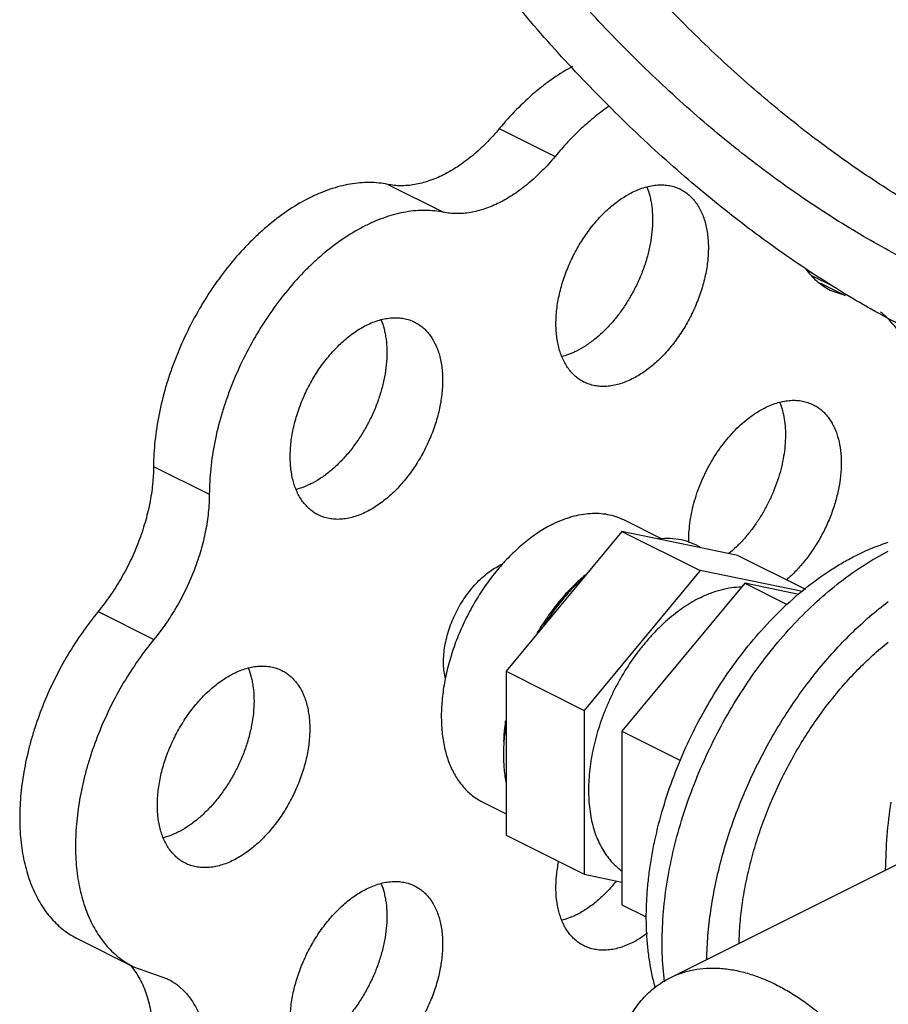
# Model space of a CAD drawing. Units: inches. Extents: x -48 to 54, y -38 to 57.
# Drawn here: x 31 to 32, y 53 to 54 of the extents above; entities that cross this region are included whole.
import ezdxf

# ---------------------------------------------------------------- set-up
doc = ezdxf.new("R2010")
doc.units = ezdxf.units.IN
doc.header["$LTSCALE"] = 1.21
doc.header["$MEASUREMENT"] = 0
doc.layers.get('0').update_dxf_attribs({"linetype": 'CONTINUOUS'})

msp = doc.modelspace()

# ---------------------------------------------------------------- linework, layer by layer
for p, q in [((31.3016, 54.15843), (31.38999, 54.11423)), ((31.12482, 54.07004), (31.21321, 54.02584)), ((31.79649, 53.92567), (31.82963, 53.9091)), ((31.81056, 53.91356), (31.84961, 53.89404)), ((31.84961, 53.89404), (31.82615, 53.90216)), ((30.75359, 53.62319), (30.84198, 53.579)), ((31.49825, 53.53872), (31.55942, 53.50814)), ((31.49605, 53.52012), (31.31234, 53.29836)), ((31.49605, 53.52012), (31.6198, 53.45825)), ((31.67976, 53.48207), (31.49605, 53.52012)), ((31.67976, 53.48207), (31.78681, 53.42855)), ((31.6198, 53.45825), (31.43608, 53.23649)), ((31.43785, 53.45093), (31.43752, 53.45065)), ((31.78192, 53.42467), (31.6198, 53.45825)), ((31.69051, 53.43805), (31.49608, 53.20335)), ((31.69051, 53.43805), (31.75801, 53.4043)), ((31.77638, 53.42026), (31.69051, 53.43805)), ((30.66584, 53.39317), (30.75423, 53.34898)), ((31.31234, 53.29836), (31.31234, 53.03855)), ((31.31234, 53.29836), (31.43608, 53.23649)), ((31.43608, 53.23649), (31.43608, 52.97668)), ((31.49608, 53.20335), (31.49608, 52.92839)), ((31.49608, 53.20335), (31.58903, 53.15688)), ((31.27465, 53.09151), (31.31234, 53.07266)), ((31.31234, 53.03855), (31.43608, 52.97668)), ((31.5723, 52.8126), (31.93678, 52.99484)), ((31.43608, 52.97668), (31.49608, 52.96426)), ((31.49608, 52.92839), (31.53464, 52.90911)), ((30.63355, 52.8742), (30.72194, 52.83)), ((30.7219, 52.83003), (30.77553, 52.81108))]:
    msp.add_line(p, q)
for centre, radius, start, end in [((31.3449, 53.37923), 0.09679, 113.10412, 116.57648), ((31.70715, 53.15518), 0.40126, 147.64938, 149.58342), ((31.63166, 53.17329), 0.32363, 171.6987, 172.38193), ((30.63643, 52.76145), 0.10708, 39.9851, 42.89038), ((30.63426, 52.7596), 0.10993, 38.98281, 39.99679)]:
    msp.add_arc(centre, radius, start, end)
for points, knots in [([(31.95921, 53.83603), (31.9258, 53.85274), (31.85906, 53.88937), (31.76138, 53.9522), (31.66488, 54.02357), (31.57012, 54.10305), (31.47765, 54.19017), (31.38802, 54.28442), (31.30175, 54.38525), (31.21933, 54.49206), (31.14126, 54.60424), (31.068, 54.72112), (30.99996, 54.84203), (30.93756, 54.96624), (30.88115, 55.09303), (30.83108, 55.22165), (30.78762, 55.35136), (30.75104, 55.48139), (30.72156, 55.61097), (30.69933, 55.73936), (30.68451, 55.8658), (30.67717, 55.98954), (30.67736, 56.10987), (30.68508, 56.22609), (30.70029, 56.33751), (30.72292, 56.4435), (30.75284, 56.54342), (30.78988, 56.63669), (30.83386, 56.72277), (30.88452, 56.80113), (30.93242, 56.86001), (30.97371, 56.90258), (31.00594, 56.9321), (31.03957, 56.95936), (31.07457, 56.98433), (31.11087, 57.00697), (31.13592, 57.0205), (31.14863, 57.02685)], [0, 0, 0, 0, 0.0293782, 0.0598243, 0.0912924, 0.1237263, 0.1570487, 0.1911691, 0.2259852, 0.2613847, 0.2972472, 0.3334465, 0.3698517, 0.4063294, 0.4427456, 0.4789666, 0.5148615, 0.5503035, 0.5851716, 0.619353, 0.6527442, 0.6852536, 0.7168039, 0.7473339, 0.7768013, 0.8051857, 0.8324911, 0.8587491, 0.8840212, 0.908401, 0.9320148, 0.9435876, 0.9550304, 0.9663674, 0.9776236, 0.9888255, 1, 1, 1, 1]), ([(31.95921, 53.94429), (31.92811, 53.95984), (31.86596, 53.99394), (31.77502, 54.05244), (31.68518, 54.11889), (31.59695, 54.19288), (31.51086, 54.27399), (31.42741, 54.36174), (31.34709, 54.45562), (31.27036, 54.55507), (31.19768, 54.65951), (31.12946, 54.76833), (31.06612, 54.88089), (31.00802, 54.99654), (30.95551, 55.11458), (30.90888, 55.23434), (30.86842, 55.3551), (30.83437, 55.47616), (30.80691, 55.59681), (30.78622, 55.71634), (30.77242, 55.83406), (30.76559, 55.94927), (30.76576, 56.0613), (30.77295, 56.1695), (30.78711, 56.27324), (30.80818, 56.37191), (30.83603, 56.46494), (30.87052, 56.55178), (30.91146, 56.63193), (30.95863, 56.70488), (31.00322, 56.7597), (31.04167, 56.79934), (31.07167, 56.82682), (31.10298, 56.85221), (31.13557, 56.87546), (31.16936, 56.89654), (31.19269, 56.90913), (31.20452, 56.91504)], [0, 0, 0, 0, 0.029378, 0.0598243, 0.0912922, 0.1237261, 0.1570484, 0.1911687, 0.2259848, 0.2613842, 0.2972467, 0.3334458, 0.3698509, 0.4063287, 0.4427448, 0.4789658, 0.5148606, 0.5503026, 0.5851708, 0.6193521, 0.6527433, 0.6852529, 0.7168032, 0.7473332, 0.7768007, 0.8051852, 0.8324907, 0.8587488, 0.884021, 0.9084009, 0.9320148, 0.9435876, 0.9550304, 0.9663674, 0.9776236, 0.9888255, 1, 1, 1, 1]), ([(32.0476, 53.98848), (32.01771, 54.00342), (31.958, 54.03607), (31.87052, 54.09186), (31.78401, 54.15502), (31.69894, 54.2252), (31.61577, 54.30202), (31.53496, 54.38508), (31.45692, 54.47391), (31.3821, 54.56803), (31.31089, 54.66694), (31.24368, 54.7701), (31.18083, 54.87695), (31.12269, 54.98691), (31.06957, 55.09938), (31.02176, 55.21375), (30.97951, 55.32941), (30.94306, 55.44572), (30.91261, 55.56205), (30.88832, 55.67778), (30.87032, 55.79228), (30.85871, 55.90493), (30.85355, 56.01511), (30.85488, 56.12224), (30.86269, 56.22573), (30.87695, 56.32503), (30.89429, 56.40458), (30.9114, 56.46553), (30.93022, 56.52353), (30.95749, 56.59256), (30.99649, 56.66999), (31.04125, 56.74082), (31.08347, 56.79437), (31.11983, 56.83334), (31.14819, 56.8605), (31.17778, 56.88573), (31.19837, 56.9013), (31.20885, 56.90874)], [0, 0, 0, 0, 0.029027, 0.0590714, 0.0900902, 0.1220348, 0.1548362, 0.1884137, 0.2226761, 0.2575227, 0.2928455, 0.3285307, 0.3644599, 0.4005122, 0.4365649, 0.4724956, 0.5081832, 0.5435093, 0.57836, 0.6126274, 0.6462106, 0.6790183, 0.7109697, 0.741997, 0.7720468, 0.8010833, 0.8290896, 0.8427097, 0.8560763, 0.8820614, 0.9071063, 0.9312947, 0.9547389, 0.9662292, 0.9775884, 0.9888378, 1, 1, 1, 1]), ([(31.41781, 54.257), (31.40735, 54.25138), (31.39194, 54.24187), (31.37223, 54.22749), (31.3523, 54.21137), (31.32814, 54.18877), (31.31027, 54.16889), (31.3016, 54.15843)], [0, 0, 0, 0, 0.23237, 0.3534039, 0.4774783, 0.7340199, 1, 1, 1, 1]), ([(31.47592, 54.19425), (31.46823, 54.18895), (31.453, 54.17752), (31.43109, 54.15846), (31.40991, 54.13731), (31.39652, 54.12212), (31.38999, 54.11423)], [0, 0, 0, 0, 0.2379457, 0.4845938, 0.739082, 1, 1, 1, 1]), ([(31.3016, 54.15843), (31.29503, 54.1505), (31.28147, 54.13549), (31.26307, 54.11856), (31.24787, 54.1066), (31.23289, 54.09606), (31.21395, 54.08499), (31.19437, 54.07666), (31.17889, 54.07203), (31.1676, 54.06959), (31.15651, 54.06815), (31.14565, 54.06772), (31.13508, 54.06829), (31.12819, 54.06934), (31.12482, 54.07004)], [0, 0, 0, 0, 0.1492804, 0.2928831, 0.3621378, 0.4295477, 0.558504, 0.679478, 0.7370395, 0.7927389, 0.8467092, 0.8991157, 0.9501416, 1, 1, 1, 1]), ([(31.38999, 54.11423), (31.38342, 54.10631), (31.36986, 54.0913), (31.35146, 54.07436), (31.33626, 54.06241), (31.32127, 54.05187), (31.30234, 54.04079), (31.28276, 54.03247), (31.26728, 54.02783), (31.25599, 54.0254), (31.2449, 54.02396), (31.23404, 54.02352), (31.22347, 54.02409), (31.21658, 54.02515), (31.21321, 54.02584)], [0, 0, 0, 0, 0.1492804, 0.2928831, 0.3621378, 0.4295477, 0.558504, 0.679478, 0.7370395, 0.7927389, 0.8467092, 0.8991157, 0.9501416, 1, 1, 1, 1]), ([(31.12482, 54.07004), (31.12012, 54.07101), (31.11049, 54.07249), (31.09572, 54.07329), (31.08055, 54.07269), (31.05956, 54.06997), (31.03833, 54.06444), (31.01724, 54.05642), (30.99535, 54.04636), (30.96808, 54.03043), (30.94205, 54.01102), (30.9217, 53.9933), (30.90134, 53.97377), (30.87702, 53.94691), (30.85479, 53.91763), (30.8382, 53.89273), (30.82242, 53.86683), (30.80464, 53.83322), (30.78959, 53.79833), (30.77935, 53.76993), (30.77044, 53.74164), (30.76173, 53.70638), (30.75626, 53.67108), (30.75403, 53.64344), (30.75361, 53.62988), (30.75359, 53.62319)], [0, 0, 0, 0, 0.0224522, 0.0454246, 0.0690135, 0.0933038, 0.1442402, 0.1710276, 0.1987124, 0.2567447, 0.318221, 0.3501624, 0.3828241, 0.4500253, 0.5192403, 0.5543998, 0.5898013, 0.6609442, 0.7319299, 0.7671356, 0.802021, 0.8704655, 0.9366586, 0.9687294, 1, 1, 1, 1]), ([(31.43582, 53.75679), (31.43342, 53.75799), (31.42875, 53.76071), (31.42226, 53.76565), (31.41631, 53.77145), (31.41093, 53.77806), (31.40615, 53.78544), (31.40052, 53.79647), (31.39635, 53.80869), (31.39356, 53.82175), (31.39212, 53.83225), (31.3914, 53.8432), (31.39137, 53.85854), (31.39318, 53.87845), (31.39723, 53.89849), (31.40178, 53.91468), (31.40726, 53.93104), (31.41565, 53.95113), (31.4279, 53.97417), (31.43982, 53.99223), (31.45023, 54.00573), (31.46096, 54.01826), (31.47506, 54.03237), (31.49028, 54.04444), (31.50276, 54.05246), (31.50904, 54.05592), (31.51219, 54.05749)], [0, 0, 0, 0, 0.0223714, 0.0449589, 0.06797, 0.091589, 0.1159735, 0.1412517, 0.1947747, 0.2231659, 0.2526389, 0.2831761, 0.314734, 0.3806228, 0.4496651, 0.4851165, 0.5210206, 0.5936566, 0.6665383, 0.7385996, 0.7740095, 0.8088356, 0.8762635, 0.9401725, 0.9706364, 1, 1, 1, 1]), ([(31.53527, 54.06643), (31.53724, 54.06165), (31.53968, 54.05412), (31.542, 54.0437), (31.54379, 54.0325), (31.54485, 54.01774), (31.54429, 53.99934), (31.54192, 53.98026), (31.5378, 53.96079), (31.53197, 53.94122), (31.52452, 53.92183), (31.51558, 53.90292), (31.50525, 53.88478), (31.49372, 53.86766), (31.48114, 53.85182), (31.4677, 53.83751), (31.4536, 53.82493), (31.43904, 53.81428), (31.42889, 53.80839), (31.4238, 53.80585)], [0, 0, 0, 0, 0.0508784, 0.0775471, 0.1050332, 0.1623982, 0.2228058, 0.285924, 0.3513032, 0.4184147, 0.4866645, 0.555424, 0.6240454, 0.6918892, 0.758338, 0.822815, 0.8848326, 0.9440132, 1, 1, 1, 1]), ([(31.51219, 54.05749), (31.51556, 54.05917), (31.5223, 54.0622), (31.53256, 54.06574), (31.54268, 54.06813), (31.55259, 54.06936), (31.56222, 54.06942), (31.57148, 54.06829), (31.58032, 54.066), (31.58589, 54.06368), (31.58856, 54.06235)], [0, 0, 0, 0, 0.1424333, 0.2790056, 0.4097623, 0.5351096, 0.6557839, 0.7727233, 0.8870436, 1, 1, 1, 1]), ([(31.58856, 54.06235), (31.59096, 54.06115), (31.59563, 54.05844), (31.60212, 54.05349), (31.60808, 54.04769), (31.61346, 54.04108), (31.61823, 54.0337), (31.62386, 54.02268), (31.62803, 54.01045), (31.63082, 53.9974), (31.63226, 53.98689), (31.63299, 53.97594), (31.63301, 53.9606), (31.6312, 53.9407), (31.62715, 53.92065), (31.6226, 53.90446), (31.61712, 53.8881), (31.60874, 53.86801), (31.59648, 53.84497), (31.58457, 53.82691), (31.57415, 53.81341), (31.56343, 53.80088), (31.54932, 53.78678), (31.5341, 53.7747), (31.52162, 53.76668), (31.51534, 53.76322), (31.51219, 53.76165)], [0, 0, 0, 0, 0.0223714, 0.0449589, 0.06797, 0.091589, 0.1159735, 0.1412517, 0.1947747, 0.2231659, 0.2526389, 0.2831761, 0.314734, 0.3806228, 0.4496651, 0.4851165, 0.5210206, 0.5936566, 0.6665383, 0.7385996, 0.7740095, 0.8088356, 0.8762635, 0.9401725, 0.9706364, 1, 1, 1, 1]), ([(31.21321, 54.02584), (31.2085, 54.02682), (31.19888, 54.0283), (31.18411, 54.0291), (31.16894, 54.02849), (31.14795, 54.02578), (31.12672, 54.02024), (31.10563, 54.01223), (31.08374, 54.00216), (31.05647, 53.98624), (31.03044, 53.96682), (31.01009, 53.9491), (30.98973, 53.92957), (30.96541, 53.90271), (30.94318, 53.87343), (30.92659, 53.84854), (30.91081, 53.82264), (30.89302, 53.78902), (30.87798, 53.75414), (30.86774, 53.72573), (30.85883, 53.69745), (30.85011, 53.66219), (30.84465, 53.62688), (30.84242, 53.59925), (30.842, 53.58569), (30.84198, 53.579)], [0, 0, 0, 0, 0.0224522, 0.0454246, 0.0690135, 0.0933038, 0.1442402, 0.1710276, 0.1987124, 0.2567447, 0.318221, 0.3501624, 0.3828241, 0.4500253, 0.5192403, 0.5543998, 0.5898013, 0.6609442, 0.7319299, 0.7671356, 0.802021, 0.8704655, 0.9366586, 0.9687294, 1, 1, 1, 1]), ([(31.82615, 53.90215), (31.82241, 53.90402), (31.81515, 53.90829), (31.80512, 53.91613), (31.79599, 53.92538), (31.79064, 53.93232), (31.78813, 53.93597)], [0, 0, 0, 0, 0.243629, 0.4898318, 0.7411853, 1, 1, 1, 1]), ([(31.11409, 53.85584), (31.11605, 53.85105), (31.1185, 53.84353), (31.12082, 53.8331), (31.1226, 53.82191), (31.12366, 53.80715), (31.1231, 53.78874), (31.12074, 53.76967), (31.11661, 53.7502), (31.11078, 53.73062), (31.10334, 53.71124), (31.09439, 53.69233), (31.08407, 53.67418), (31.07253, 53.65706), (31.05995, 53.64123), (31.04651, 53.62692), (31.03241, 53.61434), (31.01786, 53.60368), (31.00771, 53.5978), (31.00262, 53.59525)], [0, 0, 0, 0, 0.0508784, 0.0775471, 0.1050332, 0.1623982, 0.2228058, 0.285924, 0.3513032, 0.4184147, 0.4866645, 0.555424, 0.6240454, 0.6918892, 0.758338, 0.822815, 0.8848326, 0.9440132, 1, 1, 1, 1]), ([(31.091, 53.8469), (31.09437, 53.84858), (31.10111, 53.85161), (31.11137, 53.85515), (31.1215, 53.85754), (31.13141, 53.85877), (31.14103, 53.85882), (31.1503, 53.8577), (31.15913, 53.8554), (31.1647, 53.85309), (31.16738, 53.85175)], [0, 0, 0, 0, 0.1424333, 0.2790056, 0.4097623, 0.5351096, 0.6557839, 0.7727233, 0.8870436, 1, 1, 1, 1]), ([(31.95632, 53.57441), (31.9605, 53.58957), (31.9657, 53.61242), (31.97031, 53.64295), (31.97252, 53.66528), (31.9735, 53.68713), (31.97317, 53.71504), (31.96984, 53.74821), (31.96228, 53.77958), (31.95376, 53.80246), (31.94634, 53.81816), (31.93781, 53.83264), (31.92821, 53.8458), (31.9176, 53.85759), (31.90981, 53.86456), (31.90577, 53.86777)], [0, 0, 0, 0, 0.1504469, 0.2236055, 0.2951269, 0.3648485, 0.4326394, 0.5619604, 0.6827041, 0.7399441, 0.7951864, 0.8485795, 0.9003324, 0.9507018, 1, 1, 1, 1]), ([(31.01463, 53.5462), (31.01224, 53.5474), (31.00757, 53.55011), (31.00107, 53.55506), (30.99512, 53.56086), (30.98974, 53.56747), (30.98496, 53.57485), (30.97933, 53.58587), (30.97516, 53.5981), (30.97237, 53.61115), (30.97094, 53.62165), (30.97021, 53.63261), (30.97018, 53.64795), (30.97199, 53.66785), (30.97604, 53.68789), (30.9806, 53.70409), (30.98608, 53.72045), (30.99446, 53.74053), (31.00672, 53.76357), (31.01863, 53.78164), (31.02905, 53.79514), (31.03977, 53.80767), (31.05387, 53.82177), (31.0691, 53.83385), (31.08157, 53.84187), (31.08786, 53.84532), (31.091, 53.8469)], [0, 0, 0, 0, 0.0223714, 0.0449589, 0.06797, 0.091589, 0.1159735, 0.1412517, 0.1947747, 0.2231659, 0.2526389, 0.2831761, 0.314734, 0.3806228, 0.4496651, 0.4851165, 0.5210206, 0.5936566, 0.6665383, 0.7385996, 0.7740095, 0.8088356, 0.8762635, 0.9401725, 0.9706364, 1, 1, 1, 1]), ([(31.16738, 53.85175), (31.16977, 53.85056), (31.17444, 53.84784), (31.18094, 53.8429), (31.18689, 53.8371), (31.19227, 53.83049), (31.19705, 53.8231), (31.20268, 53.81208), (31.20685, 53.79986), (31.20964, 53.7868), (31.21107, 53.7763), (31.2118, 53.76535), (31.21182, 53.75001), (31.21002, 53.7301), (31.20597, 53.71006), (31.20141, 53.69387), (31.19593, 53.67751), (31.18755, 53.65742), (31.17529, 53.63438), (31.16338, 53.61632), (31.15296, 53.60282), (31.14224, 53.59028), (31.12814, 53.57618), (31.11291, 53.56411), (31.10044, 53.55608), (31.09415, 53.55263), (31.091, 53.55106)], [0, 0, 0, 0, 0.0223714, 0.0449589, 0.06797, 0.091589, 0.1159735, 0.1412517, 0.1947747, 0.2231659, 0.2526389, 0.2831761, 0.314734, 0.3806228, 0.4496651, 0.4851165, 0.5210206, 0.5936566, 0.6665383, 0.7385996, 0.7740095, 0.8088356, 0.8762635, 0.9401725, 0.9706364, 1, 1, 1, 1]), ([(31.4238, 53.80585), (31.42194, 53.80491), (31.41465, 53.80147), (31.40702, 53.79872), (31.40125, 53.79717)], [0, 0, 0, 0, 0.2588305, 1, 1, 1, 1]), ([(31.51219, 53.76165), (31.50882, 53.75997), (31.50208, 53.75694), (31.49182, 53.7534), (31.4817, 53.75101), (31.47179, 53.74978), (31.46217, 53.74972), (31.4529, 53.75085), (31.44406, 53.75315), (31.43849, 53.75546), (31.43582, 53.75679)], [0, 0, 0, 0, 0.1424333, 0.2790056, 0.4097623, 0.5351096, 0.6557839, 0.7727233, 0.8870436, 1, 1, 1, 1]), ([(31.60209, 53.50249), (31.60179, 53.51263), (31.60267, 53.52816), (31.60608, 53.54884), (31.60986, 53.56482), (31.61476, 53.58082), (31.62074, 53.5967), (31.62775, 53.61229), (31.6357, 53.62744), (31.64453, 53.642), (31.65414, 53.65582), (31.66444, 53.66876), (31.67532, 53.68069), (31.68668, 53.6915), (31.69841, 53.70107), (31.71038, 53.70932), (31.71865, 53.71398), (31.72278, 53.71605)], [0, 0, 0, 0, 0.1184672, 0.1808222, 0.2448204, 0.3101058, 0.3762893, 0.4429654, 0.509714, 0.5761174, 0.6417642, 0.7062581, 0.769225, 0.8303316, 0.8893167, 0.94595, 1, 1, 1, 1]), ([(31.74587, 53.72499), (31.74935, 53.71649), (31.75299, 53.70264), (31.75508, 53.68336), (31.75533, 53.66771), (31.7542, 53.65143), (31.75172, 53.63472), (31.74791, 53.61776), (31.74282, 53.60074), (31.7365, 53.58385), (31.72902, 53.56728), (31.72048, 53.55122), (31.71096, 53.53585), (31.70057, 53.52134), (31.68944, 53.50787), (31.67768, 53.49558), (31.66936, 53.48812), (31.66512, 53.48464)], [0, 0, 0, 0, 0.1028331, 0.1585265, 0.21692, 0.2778054, 0.3408987, 0.4058431, 0.4722361, 0.5396321, 0.6075645, 0.6755496, 0.7431064, 0.8097626, 0.8750675, 0.938598, 1, 1, 1, 1]), ([(31.72278, 53.71605), (31.72615, 53.71774), (31.73289, 53.72077), (31.74315, 53.7243), (31.75328, 53.72669), (31.76319, 53.72792), (31.77281, 53.72798), (31.78207, 53.72685), (31.79091, 53.72456), (31.79648, 53.72224), (31.79916, 53.72091)], [0, 0, 0, 0, 0.1424333, 0.2790056, 0.4097623, 0.5351096, 0.6557839, 0.7727233, 0.8870436, 1, 1, 1, 1]), ([(31.79916, 53.72091), (31.80127, 53.71985), (31.80541, 53.71748), (31.81123, 53.71325), (31.81663, 53.70835), (31.82159, 53.70279), (31.8261, 53.69662), (31.83012, 53.68986), (31.83365, 53.68254), (31.83773, 53.6719), (31.84145, 53.65733), (31.84326, 53.64192), (31.84365, 53.62895), (31.8433, 53.61523), (31.84144, 53.59756), (31.83708, 53.57608), (31.83063, 53.55446), (31.82222, 53.53309), (31.812, 53.51236), (31.80015, 53.49265), (31.7869, 53.4743), (31.77248, 53.45767), (31.76202, 53.44769), (31.75665, 53.44308)], [0, 0, 0, 0, 0.0223226, 0.0448142, 0.0676387, 0.0909464, 0.1148684, 0.1395178, 0.1649841, 0.1913322, 0.2468028, 0.3060905, 0.3371405, 0.3690655, 0.4352992, 0.5042659, 0.5752909, 0.6476075, 0.7203989, 0.7928289, 0.8640771, 0.9333662, 1, 1, 1, 1]), ([(30.75359, 53.62319), (30.75358, 53.61844), (30.75328, 53.60882), (30.75171, 53.5892), (30.74865, 53.56932), (30.74421, 53.54935), (30.73877, 53.52902), (30.73026, 53.50372), (30.71755, 53.47406), (30.70249, 53.44542), (30.68533, 53.4183), (30.67253, 53.4013), (30.66584, 53.39317)], [0, 0, 0, 0, 0.0568417, 0.1151399, 0.2354692, 0.2972414, 0.3598972, 0.487263, 0.6163007, 0.74566, 0.8740567, 1, 1, 1, 1]), ([(31.00262, 53.59525), (31.00075, 53.59432), (30.99346, 53.59088), (30.98584, 53.58812), (30.98007, 53.58658)], [0, 0, 0, 0, 0.2588305, 1, 1, 1, 1]), ([(30.84198, 53.579), (30.84196, 53.57425), (30.84167, 53.56463), (30.84009, 53.54501), (30.83704, 53.52512), (30.8326, 53.50515), (30.82716, 53.48482), (30.81865, 53.45952), (30.80594, 53.42986), (30.79088, 53.40123), (30.77372, 53.3741), (30.76092, 53.3571), (30.75423, 53.34898)], [0, 0, 0, 0, 0.0568417, 0.1151399, 0.2354692, 0.2972414, 0.3598972, 0.487263, 0.6163007, 0.74566, 0.8740567, 1, 1, 1, 1]), ([(31.091, 53.55106), (31.08764, 53.54937), (31.0809, 53.54634), (31.07064, 53.54281), (31.06051, 53.54042), (31.0506, 53.53919), (31.04098, 53.53913), (31.03171, 53.54026), (31.02288, 53.54255), (31.0173, 53.54487), (31.01463, 53.5462)], [0, 0, 0, 0, 0.1424333, 0.2790056, 0.4097623, 0.5351096, 0.6557839, 0.7727233, 0.8870436, 1, 1, 1, 1]), ([(31.38645, 53.53162), (31.39138, 53.53408), (31.39886, 53.53745), (31.409, 53.54119), (31.41887, 53.54431), (31.43108, 53.5472), (31.44559, 53.54899), (31.45967, 53.54908), (31.47323, 53.54743), (31.48617, 53.54407), (31.49432, 53.54068), (31.49823, 53.53873)], [0, 0, 0, 0, 0.1424278, 0.2114644, 0.2790335, 0.4097851, 0.5351276, 0.6557972, 0.7727321, 0.887048, 1, 1, 1, 1]), ([(31.38645, 53.53162), (31.37904, 53.52791), (31.36425, 53.51934), (31.34679, 53.50659), (31.3331, 53.49499), (31.31938, 53.48225), (31.30964, 53.47191), (31.30339, 53.4647)], [0, 0, 0, 0, 0.2317195, 0.4766037, 0.6035595, 0.7332575, 1, 1, 1, 1]), ([(31.62176, 53.49408), (31.6169, 53.49702), (31.60659, 53.50209), (31.58991, 53.50699), (31.57221, 53.50913), (31.56015, 53.50873), (31.55405, 53.50811)], [0, 0, 0, 0, 0.2424029, 0.4872072, 0.7385578, 1, 1, 1, 1]), ([(31.86728, 53.48216), (31.87564, 53.48634), (31.89234, 53.49393), (31.90961, 53.50015), (31.9182, 53.50282)], [0, 0, 0, 0, 0.5095345, 1, 1, 1, 1]), ([(31.54921, 52.79619), (31.5453, 52.80984), (31.54069, 52.83103), (31.53686, 52.86001), (31.53444, 52.89078), (31.53437, 52.92245), (31.53648, 52.95474), (31.5392, 52.97965), (31.54304, 53.00488), (31.54968, 53.03906), (31.56071, 53.08204), (31.578, 53.13316), (31.59919, 53.18349), (31.62401, 53.23235), (31.65211, 53.27908), (31.68311, 53.32305), (31.71661, 53.36368), (31.75215, 53.4004), (31.78925, 53.43273), (31.82147, 53.45594), (31.8476, 53.47183), (31.86072, 53.47888), (31.86728, 53.48216)], [0, 0, 0, 0, 0.0528435, 0.08043, 0.1087728, 0.1676174, 0.1980712, 0.2291519, 0.2608115, 0.2929957, 0.3586912, 0.4257451, 0.4936099, 0.5617134, 0.6294766, 0.6963302, 0.7617331, 0.825188, 0.886257, 0.9446106, 0.9726952, 1, 1, 1, 1]), ([(31.56343, 52.80633), (31.56154, 52.82133), (31.55923, 52.85223), (31.55994, 52.89968), (31.56473, 52.9488), (31.57354, 52.99903), (31.58628, 53.04982), (31.6028, 53.10059), (31.62291, 53.15076), (31.64639, 53.19977), (31.67297, 53.24706), (31.70234, 53.29211), (31.73419, 53.33439), (31.76814, 53.37344), (31.80382, 53.40881), (31.84083, 53.44011), (31.87875, 53.46697), (31.90502, 53.4821), (31.91818, 53.48878)], [0, 0, 0, 0, 0.0559693, 0.1145438, 0.1754905, 0.2385016, 0.3032074, 0.3691927, 0.4360098, 0.5031893, 0.5702539, 0.6367285, 0.7021521, 0.7660925, 0.8281533, 0.887989, 0.945345, 1, 1, 1, 1]), ([(31.30339, 53.4647), (31.29691, 53.45723), (31.28443, 53.44158), (31.2675, 53.41653), (31.25235, 53.38996), (31.23921, 53.36227), (31.22826, 53.33388), (31.21969, 53.3052), (31.21361, 53.27667), (31.21012, 53.24871), (31.20927, 53.22173), (31.2108, 53.2001), (31.21341, 53.18368), (31.21679, 53.16839), (31.22148, 53.15391), (31.22755, 53.14049), (31.23262, 53.13124), (31.23829, 53.12268), (31.24452, 53.11485), (31.25129, 53.10777), (31.25858, 53.10148), (31.26636, 53.096), (31.27186, 53.0929), (31.27467, 53.0915)], [0, 0, 0, 0, 0.0708633, 0.143228, 0.2164345, 0.2897997, 0.3626306, 0.4342548, 0.5040366, 0.5714099, 0.6358928, 0.6971289, 0.7264696, 0.7549373, 0.8092459, 0.8351727, 0.8603315, 0.8847871, 0.9086249, 0.9319451, 0.9548611, 0.9775005, 1, 1, 1, 1]), ([(31.21626, 53.28668), (31.21535, 53.29034), (31.21395, 53.29797), (31.21306, 53.30987), (31.21332, 53.32238), (31.21473, 53.33535), (31.21727, 53.34861), (31.22091, 53.36198), (31.22561, 53.37529), (31.23128, 53.38837), (31.23788, 53.40105), (31.24531, 53.41316), (31.25347, 53.42455), (31.26225, 53.43506), (31.27155, 53.44457), (31.28124, 53.45295), (31.29121, 53.46008), (31.29813, 53.46406), (31.3016, 53.46579)], [0, 0, 0, 0, 0.0535504, 0.1100799, 0.169429, 0.2313188, 0.295381, 0.3611723, 0.4281982, 0.4959264, 0.5638043, 0.6312786, 0.6978039, 0.7628601, 0.8259666, 0.8867405, 0.9448576, 1, 1, 1, 1]), ([(31.43752, 53.45065), (31.43101, 53.44517), (31.41824, 53.43342), (31.40031, 53.41404), (31.38343, 53.39281), (31.37311, 53.37769), (31.36817, 53.3699)], [0, 0, 0, 0, 0.239021, 0.4864727, 0.7407501, 1, 1, 1, 1]), ([(31.43805, 53.45011), (31.4317, 53.44441), (31.41927, 53.43231), (31.40177, 53.41261), (31.3853, 53.39124), (31.37519, 53.37614), (31.37034, 53.36837)], [0, 0, 0, 0, 0.2404262, 0.4882536, 0.7419963, 1, 1, 1, 1]), ([(31.6198, 53.41495), (31.62525, 53.41767), (31.63617, 53.42252), (31.6528, 53.42797), (31.66916, 53.43136), (31.68001, 53.43223), (31.6853, 53.43229)], [0, 0, 0, 0, 0.2679308, 0.5236001, 0.767226, 1, 1, 1, 1]), ([(31.6198, 53.41495), (31.61537, 53.41273), (31.60652, 53.40789), (31.58896, 53.39669), (31.57199, 53.38344), (31.55578, 53.36846), (31.5438, 53.35614), (31.53224, 53.34297), (31.51736, 53.32425), (31.50022, 53.29916), (31.48532, 53.27244), (31.47484, 53.25023), (31.46776, 53.23327), (31.4615, 53.21612), (31.45437, 53.1933), (31.44893, 53.17035), (31.44536, 53.14751), (31.44365, 53.13081), (31.4429, 53.11448), (31.44317, 53.09366), (31.4458, 53.069), (31.45172, 53.04576), (31.45839, 53.02895), (31.46419, 53.01748), (31.47084, 53.007), (31.47832, 52.99756), (31.48657, 52.98922), (31.49261, 52.98438), (31.49573, 52.98218)], [0, 0, 0, 0, 0.0290155, 0.05908, 0.1220646, 0.1548771, 0.1884655, 0.2227433, 0.2576064, 0.3286268, 0.4006176, 0.4366836, 0.4726263, 0.508324, 0.5436592, 0.6127689, 0.6463562, 0.6791661, 0.7111168, 0.7421427, 0.8011865, 0.85612, 0.8820976, 0.9071364, 0.9313184, 0.9547582, 0.9775972, 1, 1, 1, 1]), ([(31.63048, 52.84172), (31.63069, 52.85441), (31.63201, 52.88017), (31.63648, 52.91911), (31.64345, 52.95872), (31.65287, 52.9987), (31.66467, 53.03878), (31.67877, 53.07868), (31.69507, 53.11812), (31.71345, 53.15681), (31.73379, 53.19449), (31.75594, 53.23089), (31.77974, 53.26575), (31.80503, 53.29883), (31.83164, 53.3299), (31.85937, 53.35874), (31.88802, 53.38514), (31.90794, 53.40126), (31.91801, 53.40884)], [0, 0, 0, 0, 0.0580748, 0.1178985, 0.1792737, 0.2419783, 0.3057648, 0.3703707, 0.4355184, 0.5009238, 0.5662977, 0.6313522, 0.695803, 0.759377, 0.8218142, 0.8828721, 0.9423281, 1, 1, 1, 1]), ([(30.66584, 53.39317), (30.65704, 53.38249), (30.64015, 53.3602), (30.61729, 53.32475), (30.59694, 53.28736), (30.57941, 53.24859), (30.56728, 53.21546), (30.55922, 53.18873), (30.55237, 53.16232), (30.54593, 53.1296), (30.54235, 53.09704), (30.54135, 53.07165), (30.54157, 53.04743), (30.54356, 53.02389), (30.54745, 53.00128), (30.55122, 52.98525), (30.55586, 52.96996), (30.56136, 52.95547), (30.5677, 52.94183), (30.57487, 52.92909), (30.58282, 52.91731), (30.59154, 52.90651), (30.60099, 52.89675), (30.61115, 52.88806), (30.62197, 52.88048), (30.62961, 52.87617), (30.63351, 52.87422)], [0, 0, 0, 0, 0.071535, 0.1444065, 0.2178912, 0.29136, 0.3641517, 0.4000952, 0.4356306, 0.5051713, 0.5722555, 0.6047411, 0.6364559, 0.6974089, 0.7266254, 0.7549828, 0.7824863, 0.8091581, 0.8350331, 0.8601601, 0.8846063, 0.908453, 0.9317958, 0.9547488, 0.9774388, 1, 1, 1, 1]), ([(30.75423, 53.34898), (30.74543, 53.3383), (30.72853, 53.31601), (30.70567, 53.28055), (30.68533, 53.24316), (30.66779, 53.2044), (30.65567, 53.17126), (30.64761, 53.14454), (30.64076, 53.11812), (30.63432, 53.08541), (30.63074, 53.05284), (30.62974, 53.02746), (30.62996, 53.00324), (30.63195, 52.97969), (30.63584, 52.95708), (30.63961, 52.94105), (30.64425, 52.92576), (30.64975, 52.91127), (30.65609, 52.89764), (30.66325, 52.8849), (30.67121, 52.87311), (30.67993, 52.86232), (30.68938, 52.85256), (30.69954, 52.84387), (30.71036, 52.83628), (30.718, 52.83198), (30.7219, 52.83002)], [0, 0, 0, 0, 0.071535, 0.1444065, 0.2178912, 0.29136, 0.3641517, 0.4000952, 0.4356306, 0.5051713, 0.5722555, 0.6047411, 0.6364559, 0.6974089, 0.7266254, 0.7549828, 0.7824863, 0.8091581, 0.8350331, 0.8601601, 0.8846063, 0.908453, 0.9317958, 0.9547488, 0.9774388, 1, 1, 1, 1]), ([(31.68176, 52.86735), (31.68197, 52.87793), (31.6831, 52.89941), (31.68682, 52.93188), (31.69257, 52.96488), (31.7003, 52.99821), (31.70997, 53.03163), (31.72541, 53.07617), (31.74909, 53.13065), (31.78374, 53.19268), (31.81741, 53.24082), (31.84676, 53.27634), (31.86958, 53.30103), (31.89321, 53.32381), (31.90964, 53.33782), (31.91796, 53.34446)], [0, 0, 0, 0, 0.057987, 0.1176662, 0.1788541, 0.2413399, 0.3048935, 0.3692671, 0.4993881, 0.6295951, 0.757731, 0.8204017, 0.8818097, 0.9417398, 1, 1, 1, 1]), ([(30.80404, 52.99417), (30.80164, 52.99537), (30.79697, 52.99808), (30.79048, 53.00303), (30.78453, 53.00882), (30.77915, 53.01544), (30.77437, 53.02282), (30.76874, 53.03384), (30.76457, 53.04607), (30.76178, 53.05912), (30.76034, 53.06962), (30.75962, 53.08057), (30.75959, 53.09591), (30.7614, 53.11582), (30.76545, 53.13586), (30.77, 53.15206), (30.77548, 53.16842), (30.78387, 53.1885), (30.79612, 53.21154), (30.80804, 53.22961), (30.81845, 53.24311), (30.82918, 53.25564), (30.84328, 53.26974), (30.8585, 53.28182), (30.87098, 53.28984), (30.87727, 53.29329), (30.88041, 53.29487)], [0, 0, 0, 0, 0.0223714, 0.0449589, 0.06797, 0.091589, 0.1159735, 0.1412517, 0.1947747, 0.2231659, 0.2526389, 0.2831761, 0.314734, 0.3806228, 0.4496651, 0.4851165, 0.5210206, 0.5936566, 0.6665383, 0.7385996, 0.7740095, 0.8088356, 0.8762635, 0.9401725, 0.9706364, 1, 1, 1, 1]), ([(30.90349, 53.30381), (30.90546, 53.29902), (30.9079, 53.2915), (30.91022, 53.28107), (30.91201, 53.26987), (30.91307, 53.25512), (30.91251, 53.23671), (30.91014, 53.21763), (30.90602, 53.19816), (30.90019, 53.17859), (30.89274, 53.15921), (30.8838, 53.1403), (30.87348, 53.12215), (30.86194, 53.10503), (30.84936, 53.0892), (30.83592, 53.07489), (30.82182, 53.06231), (30.80726, 53.05165), (30.79711, 53.04577), (30.79202, 53.04322)], [0, 0, 0, 0, 0.0508784, 0.0775471, 0.1050332, 0.1623982, 0.2228058, 0.285924, 0.3513032, 0.4184147, 0.4866645, 0.555424, 0.6240454, 0.6918892, 0.758338, 0.822815, 0.8848326, 0.9440132, 1, 1, 1, 1]), ([(30.88041, 53.29487), (30.88378, 53.29655), (30.89052, 53.29958), (30.90078, 53.30311), (30.9109, 53.30551), (30.92081, 53.30674), (30.93044, 53.30679), (30.9397, 53.30567), (30.94854, 53.30337), (30.95411, 53.30106), (30.95678, 53.29972)], [0, 0, 0, 0, 0.1424333, 0.2790056, 0.4097623, 0.5351096, 0.6557839, 0.7727233, 0.8870436, 1, 1, 1, 1]), ([(30.95678, 53.29972), (30.95918, 53.29852), (30.96385, 53.29581), (30.97034, 53.29087), (30.9763, 53.28507), (30.98168, 53.27846), (30.98645, 53.27107), (30.99208, 53.26005), (30.99626, 53.24783), (30.99904, 53.23477), (31.00048, 53.22427), (31.00121, 53.21332), (31.00123, 53.19798), (30.99942, 53.17807), (30.99538, 53.15803), (30.99082, 53.14184), (30.98534, 53.12548), (30.97696, 53.10539), (30.9647, 53.08235), (30.95279, 53.06429), (30.94237, 53.05079), (30.93165, 53.03825), (30.91754, 53.02415), (30.90232, 53.01208), (30.88985, 53.00405), (30.88356, 53.0006), (30.88041, 52.99903)], [0, 0, 0, 0, 0.0223714, 0.0449589, 0.06797, 0.091589, 0.1159735, 0.1412517, 0.1947747, 0.2231659, 0.2526389, 0.2831761, 0.314734, 0.3806228, 0.4496651, 0.4851165, 0.5210206, 0.5936566, 0.6665383, 0.7385996, 0.7740095, 0.8088356, 0.8762635, 0.9401725, 0.9706364, 1, 1, 1, 1]), ([(31.31234, 53.21634), (31.311, 53.20793), (31.30896, 53.19132), (31.30788, 53.16674), (31.30887, 53.14318), (31.31094, 53.12794), (31.31234, 53.12058)], [0, 0, 0, 0, 0.2654125, 0.5212423, 0.7663555, 1, 1, 1, 1]), ([(31.31089, 53.21619), (31.31056, 53.21373), (31.30938, 53.20404), (31.30865, 53.1943), (31.3084, 53.18702)], [0, 0, 0, 0, 0.2542505, 1, 1, 1, 1]), ([(31.91392, 52.98368), (31.91429, 53.00181), (31.91591, 53.03768), (31.91986, 53.07339), (31.92253, 53.09093)], [0, 0, 0, 0, 0.505344, 1, 1, 1, 1]), ([(30.79202, 53.04322), (30.79016, 53.04229), (30.78287, 53.03885), (30.77524, 53.03609), (30.76947, 53.03455)], [0, 0, 0, 0, 0.2588305, 1, 1, 1, 1]), ([(30.88041, 52.99903), (30.87704, 52.99734), (30.8703, 52.99431), (30.86004, 52.99078), (30.84992, 52.98838), (30.84001, 52.98716), (30.83039, 52.9871), (30.82112, 52.98823), (30.81228, 52.99052), (30.80671, 52.99283), (30.80404, 52.99417)], [0, 0, 0, 0, 0.1424333, 0.2790056, 0.4097623, 0.5351096, 0.6557839, 0.7727233, 0.8870436, 1, 1, 1, 1]), ([(31.43582, 52.86332), (31.43357, 52.86445), (31.42919, 52.86697), (31.42306, 52.87152), (31.4174, 52.87683), (31.41224, 52.88286), (31.4076, 52.88958), (31.40351, 52.89695), (31.39999, 52.90493), (31.39704, 52.91348), (31.3947, 52.92256), (31.39234, 52.93552), (31.39102, 52.9528), (31.39194, 52.97446), (31.39415, 52.98915), (31.39564, 52.9966)], [0, 0, 0, 0, 0.0505552, 0.1015401, 0.1533693, 0.2064177, 0.2610091, 0.3174176, 0.3758479, 0.4364464, 0.4993094, 0.5644678, 0.7015133, 0.8470708, 1, 1, 1, 1]), ([(31.091, 52.95343), (31.09437, 52.95511), (31.10111, 52.95814), (31.11137, 52.96168), (31.1215, 52.96407), (31.13141, 52.9653), (31.14103, 52.96535), (31.1503, 52.96423), (31.15913, 52.96193), (31.1647, 52.95962), (31.16738, 52.95828)], [0, 0, 0, 0, 0.1424333, 0.2790056, 0.4097623, 0.5351096, 0.6557839, 0.7727233, 0.8870436, 1, 1, 1, 1]), ([(31.48691, 52.96574), (31.48227, 52.95993), (31.47267, 52.94895), (31.4571, 52.93427), (31.4409, 52.92195), (31.42952, 52.91523), (31.4238, 52.91238)], [0, 0, 0, 0, 0.2678284, 0.5251159, 0.7697849, 1, 1, 1, 1]), ([(31.01463, 52.65273), (31.01224, 52.65393), (31.00757, 52.65664), (31.00107, 52.66159), (30.99512, 52.66739), (30.98974, 52.674), (30.98496, 52.68138), (30.97933, 52.6924), (30.97516, 52.70463), (30.97237, 52.71768), (30.97094, 52.72818), (30.97021, 52.73914), (30.97018, 52.75447), (30.97199, 52.77438), (30.97604, 52.79442), (30.9806, 52.81062), (30.98608, 52.82698), (30.99446, 52.84706), (31.00672, 52.8701), (31.01863, 52.88817), (31.02905, 52.90167), (31.03977, 52.9142), (31.05387, 52.9283), (31.0691, 52.94038), (31.08157, 52.9484), (31.08786, 52.95185), (31.091, 52.95343)], [0, 0, 0, 0, 0.0223714, 0.0449589, 0.06797, 0.091589, 0.1159735, 0.1412517, 0.1947747, 0.2231659, 0.2526389, 0.2831761, 0.314734, 0.3806228, 0.4496651, 0.4851165, 0.5210206, 0.5936566, 0.6665383, 0.7385996, 0.7740095, 0.8088356, 0.8762635, 0.9401725, 0.9706364, 1, 1, 1, 1]), ([(31.11409, 52.96237), (31.11605, 52.95758), (31.1185, 52.95006), (31.12082, 52.93963), (31.1226, 52.92843), (31.12366, 52.91368), (31.1231, 52.89527), (31.12074, 52.8762), (31.11661, 52.85673), (31.11078, 52.83715), (31.10334, 52.81777), (31.09439, 52.79886), (31.08407, 52.78071), (31.07253, 52.76359), (31.05995, 52.74776), (31.04651, 52.73345), (31.03241, 52.72087), (31.01786, 52.71021), (31.00771, 52.70433), (31.00262, 52.70178)], [0, 0, 0, 0, 0.0508784, 0.0775471, 0.1050332, 0.1623982, 0.2228058, 0.285924, 0.3513032, 0.4184147, 0.4866645, 0.555424, 0.6240454, 0.6918892, 0.758338, 0.822815, 0.8848326, 0.9440132, 1, 1, 1, 1]), ([(31.16738, 52.95828), (31.16977, 52.95709), (31.17444, 52.95437), (31.18094, 52.94943), (31.18689, 52.94363), (31.19227, 52.93702), (31.19705, 52.92963), (31.20268, 52.91861), (31.20685, 52.90639), (31.20964, 52.89333), (31.21107, 52.88283), (31.2118, 52.87188), (31.21182, 52.85654), (31.21002, 52.83663), (31.20597, 52.81659), (31.20141, 52.8004), (31.19593, 52.78404), (31.18755, 52.76395), (31.17529, 52.74091), (31.16338, 52.72285), (31.15296, 52.70935), (31.14224, 52.69681), (31.12814, 52.68271), (31.11291, 52.67064), (31.10044, 52.66261), (31.09415, 52.65916), (31.091, 52.65759)], [0, 0, 0, 0, 0.0223714, 0.0449589, 0.06797, 0.091589, 0.1159735, 0.1412517, 0.1947747, 0.2231659, 0.2526389, 0.2831761, 0.314734, 0.3806228, 0.4496651, 0.4851165, 0.5210206, 0.5936566, 0.6665383, 0.7385996, 0.7740095, 0.8088356, 0.8762635, 0.9401725, 0.9706364, 1, 1, 1, 1]), ([(31.4238, 52.91238), (31.42194, 52.91144), (31.41465, 52.908), (31.40702, 52.90525), (31.40125, 52.9037)], [0, 0, 0, 0, 0.2588305, 1, 1, 1, 1]), ([(31.53627, 52.88319), (31.5324, 52.88029), (31.52458, 52.87491), (31.51633, 52.87025), (31.51219, 52.86818)], [0, 0, 0, 0, 0.5116662, 1, 1, 1, 1]), ([(31.51219, 52.86818), (31.50882, 52.8665), (31.50208, 52.86347), (31.49182, 52.85993), (31.4817, 52.85754), (31.47179, 52.85631), (31.46217, 52.85625), (31.4529, 52.85738), (31.44406, 52.85968), (31.43849, 52.86199), (31.43582, 52.86332)], [0, 0, 0, 0, 0.1424333, 0.2790056, 0.4097623, 0.5351096, 0.6557839, 0.7727233, 0.8870436, 1, 1, 1, 1]), ([(30.71971, 52.82876), (30.72233, 52.82553), (30.72728, 52.81865), (30.73371, 52.80744), (30.73923, 52.79521), (30.74544, 52.77734), (30.74952, 52.75804), (30.75163, 52.73778), (30.75202, 52.72724), (30.75206, 52.72188)], [0, 0, 0, 0, 0.1096228, 0.2230118, 0.3406419, 0.4628708, 0.721759, 0.8586096, 1, 1, 1, 1]), ([(31.57229, 52.8126), (31.57816, 52.81553), (31.59039, 52.82061), (31.6098, 52.82566), (31.63014, 52.82813), (31.65128, 52.82802), (31.67304, 52.82532), (31.69527, 52.82007), (31.7178, 52.81231), (31.7326, 52.80565), (31.74, 52.80195)], [0, 0, 0, 0, 0.1129559, 0.2272704, 0.3442194, 0.464904, 0.590241, 0.7209523, 0.8575122, 1, 1, 1, 1]), ([(30.77553, 52.81108), (30.77803, 52.80983), (30.78295, 52.80709), (30.78994, 52.80232), (30.79655, 52.7969), (30.80276, 52.79085), (30.80855, 52.78419), (30.81577, 52.77441), (30.82363, 52.76067), (30.831, 52.74234), (30.83636, 52.72217), (30.83963, 52.70041), (30.8404, 52.68538), (30.84045, 52.67768)], [0, 0, 0, 0, 0.0538701, 0.107993, 0.162633, 0.2180441, 0.2744631, 0.3321001, 0.4516047, 0.5777046, 0.7110705, 0.8519665, 1, 1, 1, 1]), ([(31.47525, 52.59143), (31.47469, 52.60414), (31.47469, 52.62303), (31.47659, 52.64778), (31.47891, 52.66552), (31.48214, 52.68261), (31.48755, 52.70413), (31.49476, 52.7245), (31.50383, 52.74334), (31.51136, 52.75636), (31.51969, 52.7684), (31.52878, 52.77944), (31.53861, 52.78944), (31.54915, 52.79835), (31.56036, 52.80614), (31.56826, 52.81058), (31.57229, 52.8126)], [0, 0, 0, 0, 0.149585, 0.221618, 0.291717, 0.3598479, 0.4260087, 0.5524611, 0.6129635, 0.671773, 0.729042, 0.7849623, 0.8397545, 0.8936701, 0.9469875, 1, 1, 1, 1]), ([(31.74, 52.80195), (31.74691, 52.7985), (31.76072, 52.79092), (31.78093, 52.77792), (31.8009, 52.76315), (31.8205, 52.74671), (31.83963, 52.72868), (31.86459, 52.70244), (31.89385, 52.66633), (31.92505, 52.61904), (31.94748, 52.57687), (31.96305, 52.54189), (31.97341, 52.51528), (31.9824, 52.48844), (31.98997, 52.46154), (31.99607, 52.43473), (32.00067, 52.40817), (32.00373, 52.38201), (32.00525, 52.35641), (32.00521, 52.33151), (32.00362, 52.30747), (32.00047, 52.28441), (31.99579, 52.26249), (31.9896, 52.24181), (31.98194, 52.22251), (31.97284, 52.2047), (31.96236, 52.18849), (31.95055, 52.17397), (31.93748, 52.16124), (31.92323, 52.15038), (31.91298, 52.14442), (31.90772, 52.14179)], [0, 0, 0, 0, 0.0293685, 0.0598259, 0.0913045, 0.1237392, 0.1570618, 0.1911855, 0.2613855, 0.3334323, 0.4063015, 0.4427211, 0.4789453, 0.5148436, 0.550289, 0.5851603, 0.6193452, 0.6527394, 0.6852524, 0.7168057, 0.7473389, 0.7768096, 0.8051967, 0.8325055, 0.858766, 0.8840412, 0.9084234, 0.9320399, 0.9550477, 0.9776325, 1, 1, 1, 1])]:
    msp.add_open_spline(points, degree=3, knots=knots)

doc.saveas('drawing.dxf')
